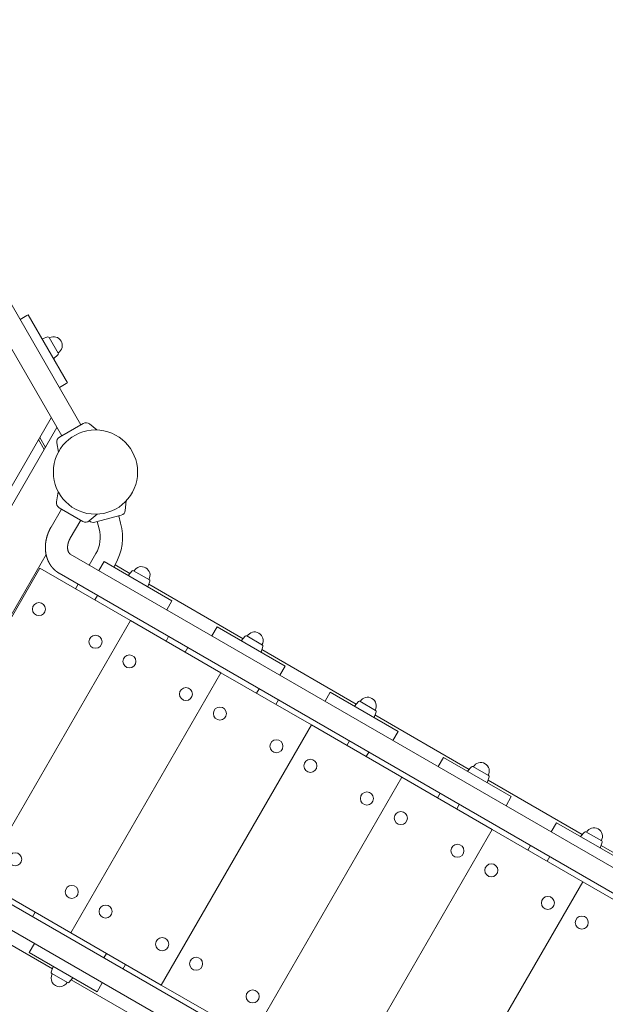
# Model space of a CAD drawing. Extents: x -9113 to 18915, y -1853 to 19230.
# Drawn here: x 12870 to 13767, y 5692 to 7200 of the extents above; entities that cross this region are included whole.
import ezdxf

# ---------------------------------------------------------------- set-up
doc = ezdxf.new("R2010")
doc.units = 0
doc.header["$MEASUREMENT"] = 0
doc.layers.add('B', color=3, linetype='Continuous')
doc.styles.add('KATALOG', font='Pluto Sans Light.otf')
doc.dimstyles.new('KATALOG', dxfattribs={"dimscale": 200, "dimtxt": 1.75, "dimasz": 1, "dimexe": 0, "dimexo": 0, "dimgap": 0.3, "dimtad": 1, "dimlfac": 0.001, "dimzin": 0, "dimtxsty": 'KATALOG', "dimblk1": 'KATPFEIL', "dimblk2": 'KATPFEIL', "dimsah": 1, "dimcen": 1, "dimse1": 1, "dimse2": 1, "dimclrd": 256, "dimclre": 256, "dimclrt": 3, "dimadec": 0, "dimazin": 0, "dimtfac": 1, "dimtmove": 0, "dimatfit": 3, "dimldrblk": 'KATPFEIL', "dimfxl": 0, "dimtvp": 1, "dimtolj": 1, "dimtzin": 0, "dimarcsym": 0})

# ---------------------------------------------------------------- blocks, each defined once
blk = doc.blocks.new('KATPFEIL')
at = {"layer": 'B', "ltscale": 1000}
for p, q in [((0, -1), (0, 1)), ((-1, 0), (0, 0)), ((1, 0), (0, 0))]:
    blk.add_line(p, q, dxfattribs=at)
blk = doc.blocks.new('*D18')
at = {"layer": 'B', "lineweight": -2, "transparency": 16777216}
blk.add_line((-8713.3, -1652.8), (17114.6, -1652.8), dxfattribs=at)
at = {"layer": 'DEFPOINTS', "color": 0, "transparency": 16777216}
for p in [(17314.6, 7453), (-8913.3, 6869.4), (17314.6, -1652.8)]:
    blk.add_point(p, dxfattribs=at)
at = {"layer": 'B', "lineweight": -2, "transparency": 16777216, "xscale": 200, "yscale": 200, "zscale": 200, "rotation": 180}
blk.add_blockref('KATPFEIL', (-8913.3, -1652.8), dxfattribs=at)
at = {"layer": 'B', "lineweight": -2, "transparency": 16777216, "xscale": 200, "yscale": 200, "zscale": 200}
blk.add_blockref('KATPFEIL', (17314.6, -1652.8), dxfattribs=at)
at = {"layer": 'B', "color": 3, "transparency": 16777216, "insert": (4200.6, -1371.5), "char_height": 350, "attachment_point": 5, "style": 'KATALOG'}
blk.add_mtext('\\A1;26,23', dxfattribs=at)
blk = doc.blocks.new('*D19')
at = {"layer": 'B', "lineweight": -2, "transparency": 16777216}
blk.add_line((-6729.5, -1052.8), (15130.3, -1052.8), dxfattribs=at)
at = {"layer": 'DEFPOINTS', "color": 0, "transparency": 16777216}
for p in [(15330.3, 7469.4), (-6929.5, 7277.4), (15330.3, -1052.8)]:
    blk.add_point(p, dxfattribs=at)
at = {"layer": 'B', "lineweight": -2, "transparency": 16777216, "xscale": 200, "yscale": 200, "zscale": 200, "rotation": 180}
blk.add_blockref('KATPFEIL', (-6929.5, -1052.8), dxfattribs=at)
at = {"layer": 'B', "lineweight": -2, "transparency": 16777216, "xscale": 200, "yscale": 200, "zscale": 200}
blk.add_blockref('KATPFEIL', (15330.3, -1052.8), dxfattribs=at)
at = {"layer": 'B', "color": 3, "transparency": 16777216, "insert": (4200.4, -771.5), "char_height": 350, "attachment_point": 5, "style": 'KATALOG'}
blk.add_mtext('\\A1;22,26', dxfattribs=at)
blk = doc.blocks.new('*D20')
at = {"layer": 'B', "lineweight": -2, "transparency": 16777216}
blk.add_line((18714.6, -52.3), (18714.6, 18830.4), dxfattribs=at)
at = {"layer": 'DEFPOINTS', "color": 0, "transparency": 16777216}
for p in [(9254, 19030.4), (18714.6, 19030.4), (7451, -252.3)]:
    blk.add_point(p, dxfattribs=at)
at = {"layer": 'B', "lineweight": -2, "transparency": 16777216, "xscale": 200, "yscale": 200, "zscale": 200}
for p, rotation in [((18714.6, 19030.4), 90), ((18714.6, -252.3), 270)]:
    blk.add_blockref('KATPFEIL', p, dxfattribs=dict(at, rotation=rotation))
at = {"layer": 'B', "color": 3, "transparency": 16777216, "insert": (18433.2, 9389.1), "char_height": 350, "attachment_point": 5, "rotation": 90, "style": 'KATALOG'}
blk.add_mtext('\\A1;19,28', dxfattribs=at)
blk = doc.blocks.new('*D21')
at = {"layer": 'B', "lineweight": -2, "transparency": 16777216}
blk.add_line((18114.6, 1447), (18114.6, 16880.1), dxfattribs=at)
at = {"layer": 'DEFPOINTS', "color": 0, "transparency": 16777216}
for p in [(9405.7, 17080.1), (18114.6, 17080.1), (7492.8, 1247)]:
    blk.add_point(p, dxfattribs=at)
at = {"layer": 'B', "lineweight": -2, "transparency": 16777216, "xscale": 200, "yscale": 200, "zscale": 200}
for p, rotation in [((18114.6, 17080.1), 90), ((18114.6, 1247), 270)]:
    blk.add_blockref('KATPFEIL', p, dxfattribs=dict(at, rotation=rotation))
at = {"layer": 'B', "color": 3, "transparency": 16777216, "insert": (17833.2, 9163.5), "char_height": 350, "attachment_point": 5, "rotation": 90, "style": 'KATALOG'}
blk.add_mtext('\\A1;15,83', dxfattribs=at)

msp = doc.modelspace()

# ---------------------------------------------------------------- hatches: boundary and pattern name
at = {"layer": 'B'}
h = msp.add_hatch(dxfattribs=at)
h.set_pattern_fill('ANSI31', color=256, scale=2000)
h.paths.add_polyline_path([(-6913.3, 8786.365, 0.21525044), (-8038.3, 8278.522, -0.03134221), (-7913.3, 8286.365), (-5444.126, 8286.365), (-5433.682, 8319.277), (-5421.943, 8354.492), (-5409.7, 8389.523), (-5396.954, 8424.367), (-5383.707, 8459.02), (-5369.96, 8493.48), (-5355.713, 8527.744), (-5340.968, 8561.809), (-5325.725, 8595.672), (-5309.984, 8629.328), (-5293.746, 8662.775), (-5277.012, 8696.01), (-5259.779, 8729.027), (-5242.05, 8761.825), (-5228.317, 8786.365)])
h.paths.add_polyline_path([(-5459.517, 5452.365), (-7913.3, 5452.365, -0.03134221), (-8038.3, 5460.209, 0.21525044), (-6913.3, 4952.365), (-5351.113, 4952.365, -0.06784204)])
h.paths.add_polyline_path([(2303, 14577.741, -0.03098748), (2310.667, 14701.334, 0.21528836), (1803, 13576.037), (1803, 12007.741, -0.21342175), (2303, 13125.775)])
h.paths.add_polyline_path([(5397, 13576.49, 0.21520947), (4889.333, 14701.334, -0.03098748), (4897, 14577.741), (4897, 13125.775, -0.21342177), (5397, 12007.741)])
h.paths.add_polyline_path([(7621.256, 17622.183, -0.0291712), (7597.697, 17736.363, 0.2131545), (7402.382, 16528.711), (7908.915, 14622.155), (8271.668, 15194.813)])
h.paths.add_polyline_path([(10868.961, 17455.879, 0.21521093), (10087.454, 18411.005, -0.03100037), (10126.867, 18293.559), (10777.336, 15865.979, -0.21342176), (11549.667, 14915.451)])
h.paths.add_polyline_path([(15313.305, 10047), (14287.93, 10047, -0.07185035), (14344.842, 9547), (16314.556, 9547, -0.03098748), (16438.15, 9539.333, 0.21520947)])
h.paths.add_polyline_path([(16431.339, 6453), (15539.977, 6453, -0.07651032), (15649.221, 5991.097, 0.15502672)])

# ---------------------------------------------------------------- linework, layer by layer
at = {"color": 0, "linetype": 'Continuous', "lineweight": 0}
for points in [[(12963.362, 6579.766), (12637.362, 7144.414)], [(12933.918, 6562.766), (12607.918, 7127.414)], [(12870.362, 6740.846), (12880.778, 6746.86)], [(12882.703, 6747.971), (12880.778, 6746.86)], [(12882.703, 6747.971), (12942.703, 6644.048)], [(12912.789, 6714.076), (12903.953, 6711.165)], [(12928.741, 6689.231), (12914.852, 6713.289)], [(12928.391, 6687.051), (12921.453, 6680.854)], [(12930.362, 6636.923), (12940.778, 6642.937)], [(12942.703, 6644.048), (12940.778, 6642.937)], [(12917.905, 6590.5), (12479.615, 5831.36)], [(12496.936, 5831.36), (12926.565, 6575.5)], [(12966.827, 6581.766), (12930.453, 6560.766)], [(12976.54, 6580.916), (12987.582, 6571.651)], [(12908.956, 6545.001), (12900.296, 6560.001)], [(12898.564, 6557.001), (12907.224, 6542.001)], [(12926.333, 6551.928), (12928.836, 6537.733)], [(12925.984, 6461.476), (12928.7, 6476.88)], [(13031.345, 6448.606), (13032.601, 6462.966)], [(12917.569, 6422.926), (12933.569, 6450.639)], [(12966.478, 6431.639), (12930.105, 6452.639)], [(12976.192, 6432.489), (12988.408, 6442.739)], [(13025.077, 6441.137), (12984.508, 6430.266)], [(13024.16, 6429.105), (13021.213, 6440.102)], [(12947.014, 6405.926), (12963.014, 6433.639)], [(12991.318, 6420.305), (12988.372, 6431.302)], [(12930.075, 6352.198), (12929.939, 6352.277), (12929.803, 6352.356), (12929.667, 6352.436), (12929.532, 6352.517), (12929.397, 6352.598), (12929.263, 6352.68), (12929.129, 6352.762), (12928.995, 6352.845), (12928.861, 6352.928), (12928.728, 6353.012), (12928.595, 6353.097), (12928.463, 6353.182), (12928.331, 6353.267), (12928.199, 6353.353), (12928.067, 6353.44), (12927.936, 6353.527), (12927.805, 6353.614), (12927.675, 6353.702), (12927.545, 6353.791), (12927.415, 6353.88), (12927.286, 6353.97), (12927.157, 6354.06), (12927.028, 6354.15), (12926.9, 6354.242), (12926.772, 6354.333), (12926.645, 6354.425), (12926.518, 6354.518), (12926.391, 6354.611), (12926.265, 6354.705), (12926.139, 6354.799), (12926.013, 6354.894), (12925.888, 6354.989), (12925.763, 6355.084), (12925.638, 6355.18), (12925.514, 6355.277), (12925.391, 6355.374), (12925.267, 6355.472), (12925.144, 6355.57), (12925.022, 6355.668), (12924.9, 6355.767), (12924.778, 6355.867), (12924.657, 6355.966), (12924.536, 6356.067), (12924.415, 6356.168), (12924.295, 6356.269), (12924.175, 6356.371), (12924.056, 6356.473), (12923.937, 6356.576), (12923.818, 6356.679), (12923.7, 6356.782), (12923.583, 6356.886), (12923.465, 6356.991), (12923.348, 6357.096), (12923.232, 6357.201), (12923.116, 6357.307), (12923, 6357.413), (12922.885, 6357.52), (12922.77, 6357.627), (12922.656, 6357.735), (12922.542, 6357.843), (12922.429, 6357.951), (12922.316, 6358.06), (12922.203, 6358.169), (12922.091, 6358.279), (12921.979, 6358.389), (12921.868, 6358.5), (12921.757, 6358.611), (12921.646, 6358.722), (12921.536, 6358.834), (12921.427, 6358.946), (12921.318, 6359.059), (12921.209, 6359.172), (12921.101, 6359.285), (12920.993, 6359.399), (12920.886, 6359.514), (12920.779, 6359.628), (12920.673, 6359.743), (12920.567, 6359.859), (12920.462, 6359.975), (12920.357, 6360.091), (12920.252, 6360.208), (12920.148, 6360.325), (12920.044, 6360.442), (12919.941, 6360.56), (12919.839, 6360.678), (12919.737, 6360.797), (12919.635, 6360.915), (12919.534, 6361.035), (12919.433, 6361.154), (12919.333, 6361.275), (12919.233, 6361.395), (12919.134, 6361.516), (12919.035, 6361.637), (12918.936, 6361.758), (12918.839, 6361.88), (12918.741, 6362.002), (12918.644, 6362.125), (12918.548, 6362.248), (12918.452, 6362.371), (12918.357, 6362.495), (12918.262, 6362.619), (12918.167, 6362.743), (12918.073, 6362.867), (12917.98, 6362.992), (12917.886, 6363.118), (12917.794, 6363.243), (12917.702, 6363.369), (12917.61, 6363.495), (12917.519, 6363.622), (12917.428, 6363.749), (12917.338, 6363.876), (12917.249, 6364.003), (12917.159, 6364.131), (12917.071, 6364.259), (12916.982, 6364.388), (12916.895, 6364.517), (12916.807, 6364.646), (12916.721, 6364.775), (12916.634, 6364.905), (12916.549, 6365.035), (12916.463, 6365.165), (12916.378, 6365.296), (12916.294, 6365.426), (12916.21, 6365.558), (12916.127, 6365.689), (12916.044, 6365.821), (12915.962, 6365.953), (12915.88, 6366.085), (12915.798, 6366.218), (12915.717, 6366.35), (12915.637, 6366.484), (12915.557, 6366.617), (12915.477, 6366.751), (12915.398, 6366.885), (12915.32, 6367.019), (12915.242, 6367.153), (12915.164, 6367.288), (12915.087, 6367.423), (12915.011, 6367.558), (12914.934, 6367.694), (12914.859, 6367.83), (12914.784, 6367.966), (12914.709, 6368.102), (12914.635, 6368.239), (12914.561, 6368.375), (12914.488, 6368.512), (12914.416, 6368.65), (12914.343, 6368.787), (12914.272, 6368.925), (12914.201, 6369.063), (12914.13, 6369.201), (12914.06, 6369.34), (12913.99, 6369.478), (12913.921, 6369.617), (12913.852, 6369.756), (12913.784, 6369.896), (12913.716, 6370.035), (12913.649, 6370.175), (12913.582, 6370.315), (12913.516, 6370.456), (12913.45, 6370.596), (12913.385, 6370.737), (12913.32, 6370.878), (12913.256, 6371.019), (12913.192, 6371.16), (12913.128, 6371.301), (12913.066, 6371.443), (12913.003, 6371.585), (12912.941, 6371.727), (12912.88, 6371.869), (12912.819, 6372.012), (12912.759, 6372.155), (12912.699, 6372.297), (12912.64, 6372.441), (12912.581, 6372.584), (12912.522, 6372.727), (12912.465, 6372.871), (12912.407, 6373.015), (12912.35, 6373.158), (12912.294, 6373.303), (12912.238, 6373.447), (12912.183, 6373.591), (12912.128, 6373.736), (12912.073, 6373.881), (12912.019, 6374.026), (12911.966, 6374.171), (12911.913, 6374.316), (12911.86, 6374.462), (12911.808, 6374.607), (12911.757, 6374.753), (12911.706, 6374.899), (12911.655, 6375.045), (12911.605, 6375.191), (12911.556, 6375.338), (12911.507, 6375.484), (12911.458, 6375.631), (12911.41, 6375.778), (12911.362, 6375.925), (12911.315, 6376.072), (12911.269, 6376.219), (12911.222, 6376.366), (12911.177, 6376.514), (12911.132, 6376.662), (12911.087, 6376.809), (12911.043, 6376.957), (12910.999, 6377.105), (12910.955, 6377.254), (12910.913, 6377.402), (12910.87, 6377.551), (12910.828, 6377.699), (12910.787, 6377.848), (12910.746, 6377.997), (12910.706, 6378.146), (12910.666, 6378.295), (12910.626, 6378.444), (12910.587, 6378.593), (12910.549, 6378.743), (12910.511, 6378.893), (12910.473, 6379.042), (12910.436, 6379.192), (12910.399, 6379.342), (12910.363, 6379.492), (12910.327, 6379.642), (12910.292, 6379.793), (12910.257, 6379.943), (12910.223, 6380.093), (12910.189, 6380.244), (12910.156, 6380.395), (12910.123, 6380.545), (12910.09, 6380.696), (12910.058, 6380.847), (12910.027, 6380.998), (12909.996, 6381.15), (12909.965, 6381.301), (12909.935, 6381.452), (12909.906, 6381.604), (12909.876, 6381.755), (12909.848, 6381.907), (12909.819, 6382.059), (12909.792, 6382.211), (12909.764, 6382.363), (12909.737, 6382.515), (12909.711, 6382.667), (12909.685, 6382.819), (12909.659, 6382.971), (12909.634, 6383.123), (12909.61, 6383.276), (12909.586, 6383.428), (12909.562, 6383.581), (12909.539, 6383.734), (12909.516, 6383.886), (12909.494, 6384.039), (12909.472, 6384.192), (12909.45, 6384.345), (12909.43, 6384.498), (12909.409, 6384.651), (12909.389, 6384.804), (12909.369, 6384.957), (12909.35, 6385.11), (12909.332, 6385.264), (12909.313, 6385.417), (12909.296, 6385.57), (12909.278, 6385.724), (12909.261, 6385.877), (12909.245, 6386.031), (12909.229, 6386.184), (12909.214, 6386.338), (12909.198, 6386.492), (12909.184, 6386.645), (12909.17, 6386.799), (12909.156, 6386.953), (12909.143, 6387.107), (12909.13, 6387.261), (12909.117, 6387.415), (12909.105, 6387.569), (12909.094, 6387.723), (12909.083, 6387.877), (12909.072, 6388.031), (12909.062, 6388.185), (12909.052, 6388.339), (12909.043, 6388.494), (12909.034, 6388.648), (12909.026, 6388.802), (12909.018, 6388.956), (12909.01, 6389.111), (12909.003, 6389.265), (12908.996, 6389.419), (12908.99, 6389.574), (12908.984, 6389.728), (12908.979, 6389.882), (12908.974, 6390.037), (12908.97, 6390.191), (12908.965, 6390.346), (12908.962, 6390.5), (12908.959, 6390.655), (12908.956, 6390.809), (12908.954, 6390.964), (12908.952, 6391.119), (12908.95, 6391.273), (12908.949, 6391.428), (12908.948, 6391.582), (12908.948, 6391.737), (12908.948, 6391.892), (12908.949, 6392.046), (12908.95, 6392.201), (12908.952, 6392.356), (12908.954, 6392.51), (12908.956, 6392.665), (12908.959, 6392.82), (12908.962, 6392.974), (12908.966, 6393.129), (12908.97, 6393.284), (12908.974, 6393.438), (12908.979, 6393.593), (12908.984, 6393.748), (12908.99, 6393.902), (12908.996, 6394.057), (12909.003, 6394.212), (12909.01, 6394.366), (12909.017, 6394.521), (12909.025, 6394.675), (12909.033, 6394.83), (12909.042, 6394.985), (12909.051, 6395.139), (12909.061, 6395.294), (12909.071, 6395.448), (12909.081, 6395.603), (12909.092, 6395.758), (12909.103, 6395.912), (12909.115, 6396.067), (12909.127, 6396.221), (12909.139, 6396.376), (12909.152, 6396.53), (12909.165, 6396.684), (12909.179, 6396.839), (12909.193, 6396.993), (12909.207, 6397.148), (12909.222, 6397.302), (12909.237, 6397.456), (12909.253, 6397.61), (12909.269, 6397.765), (12909.285, 6397.919), (12909.302, 6398.073), (12909.32, 6398.227), (12909.337, 6398.381), (12909.356, 6398.536), (12909.374, 6398.69), (12909.393, 6398.844), (12909.412, 6398.998), (12909.432, 6399.152), (12909.452, 6399.306), (12909.473, 6399.459), (12909.494, 6399.613), (12909.515, 6399.767), (12909.537, 6399.921), (12909.559, 6400.074), (12909.581, 6400.228), (12909.604, 6400.382), (12909.628, 6400.535), (12909.651, 6400.689), (12909.675, 6400.842), (12909.7, 6400.996), (12909.725, 6401.149), (12909.75, 6401.302), (12909.776, 6401.456), (12909.802, 6401.609), (12909.828, 6401.762), (12909.855, 6401.915), (12909.883, 6402.068), (12909.91, 6402.221), (12909.938, 6402.374), (12909.967, 6402.527), (12909.996, 6402.68), (12910.025, 6402.833), (12910.054, 6402.985), (12910.085, 6403.138), (12910.115, 6403.291), (12910.146, 6403.443), (12910.177, 6403.596), (12910.208, 6403.748), (12910.24, 6403.9), (12910.273, 6404.052), (12910.305, 6404.205), (12910.338, 6404.357), (12910.372, 6404.509), (12910.406, 6404.661), (12910.44, 6404.813), (12910.475, 6404.964), (12910.51, 6405.116), (12910.545, 6405.268), (12910.581, 6405.419), (12910.617, 6405.571), (12910.654, 6405.722), (12910.69, 6405.874), (12910.728, 6406.025), (12910.765, 6406.176), (12910.803, 6406.327), (12910.842, 6406.478), (12910.881, 6406.629), (12910.92, 6406.78), (12910.959, 6406.931), (12910.999, 6407.081), (12911.04, 6407.232), (12911.08, 6407.383), (12911.121, 6407.533), (12911.163, 6407.683), (12911.205, 6407.833), (12911.247, 6407.984), (12911.289, 6408.134), (12911.332, 6408.284), (12911.375, 6408.434), (12911.419, 6408.583), (12911.463, 6408.733), (12911.508, 6408.883), (12911.552, 6409.032), (12911.597, 6409.181), (12911.643, 6409.331), (12911.689, 6409.48), (12911.735, 6409.629), (12911.782, 6409.778), (12911.829, 6409.927), (12911.876, 6410.076), (12911.924, 6410.224), (12911.972, 6410.373), (12912.02, 6410.521), (12912.069, 6410.67), (12912.118, 6410.818), (12912.168, 6410.966), (12912.217, 6411.114), (12912.268, 6411.262), (12912.318, 6411.41), (12912.369, 6411.557), (12912.421, 6411.705), (12912.472, 6411.852), (12912.524, 6412), (12912.577, 6412.147), (12912.629, 6412.294), (12912.683, 6412.441), (12912.736, 6412.588), (12912.79, 6412.735), (12912.844, 6412.881), (12912.899, 6413.028), (12912.953, 6413.174), (12913.009, 6413.32), (12913.064, 6413.466), (12913.12, 6413.612), (12913.177, 6413.758), (12913.233, 6413.904), (12913.29, 6414.05), (12913.348, 6414.195), (12913.405, 6414.34), (12913.463, 6414.486), (12913.522, 6414.631), (12913.58, 6414.776), (12913.64, 6414.921), (12913.699, 6415.065), (12913.759, 6415.21), (12913.819, 6415.354), (12913.88, 6415.499), (12913.94, 6415.643), (12914.002, 6415.787), (12914.063, 6415.931), (12914.125, 6416.074), (12914.187, 6416.218), (12914.25, 6416.361), (12914.313, 6416.505), (12914.376, 6416.648), (12914.44, 6416.791), (12914.503, 6416.934), (12914.568, 6417.076), (12914.632, 6417.219), (12914.697, 6417.361), (12914.763, 6417.504), (12914.828, 6417.646), (12914.894, 6417.788), (12914.961, 6417.93), (12915.027, 6418.071), (12915.094, 6418.213), (12915.162, 6418.354), (12915.229, 6418.495), (12915.297, 6418.636), (12915.366, 6418.777), (12915.434, 6418.918), (12915.503, 6419.059), (12915.573, 6419.199), (12915.642, 6419.339), (12915.712, 6419.479), (12915.783, 6419.619), (12915.853, 6419.759), (12915.924, 6419.899), (12915.996, 6420.038), (12916.067, 6420.177), (12916.139, 6420.316), (12916.212, 6420.455), (12916.284, 6420.594), (12916.357, 6420.733), (12916.431, 6420.871), (12916.504, 6421.009), (12916.578, 6421.148), (12916.652, 6421.285), (12916.727, 6421.423), (12916.802, 6421.561), (12916.877, 6421.698), (12916.953, 6421.835), (12917.029, 6421.972), (12917.105, 6422.109), (12917.182, 6422.246), (12917.258, 6422.382), (12917.336, 6422.519), (12917.413, 6422.655), (12917.491, 6422.791), (12917.569, 6422.926)], [(12947.075, 6381.643), (12947, 6381.686), (12946.926, 6381.732), (12946.852, 6381.778), (12946.778, 6381.826), (12946.705, 6381.875), (12946.633, 6381.925), (12946.56, 6381.977), (12946.488, 6382.031), (12946.417, 6382.086), (12946.346, 6382.142), (12946.274, 6382.201), (12946.204, 6382.261), (12946.133, 6382.323), (12946.063, 6382.388), (12945.993, 6382.454), (12945.923, 6382.522), (12945.853, 6382.592), (12945.783, 6382.664), (12945.714, 6382.739), (12945.644, 6382.815), (12945.575, 6382.895), (12945.505, 6382.976), (12945.436, 6383.06), (12945.366, 6383.147), (12945.297, 6383.236), (12945.262, 6383.281), (12945.227, 6383.327), (12945.193, 6383.374), (12945.158, 6383.422), (12945.123, 6383.47), (12945.089, 6383.519), (12945.054, 6383.569), (12945.019, 6383.62), (12944.985, 6383.671), (12944.95, 6383.723), (12944.916, 6383.776), (12944.882, 6383.829), (12944.848, 6383.883), (12944.813, 6383.938), (12944.779, 6383.994), (12944.745, 6384.05), (12944.712, 6384.108), (12944.678, 6384.166), (12944.644, 6384.224), (12944.611, 6384.284), (12944.577, 6384.344), (12944.544, 6384.405), (12944.511, 6384.467), (12944.478, 6384.529), (12944.445, 6384.593), (12944.413, 6384.657), (12944.38, 6384.722), (12944.348, 6384.787), (12944.316, 6384.854), (12944.284, 6384.921), (12944.252, 6384.989), (12944.221, 6385.058), (12944.19, 6385.128), (12944.159, 6385.198), (12944.128, 6385.27), (12944.097, 6385.342), (12944.067, 6385.415), (12944.037, 6385.488), (12944.007, 6385.563), (12943.977, 6385.638), (12943.948, 6385.714), (12943.919, 6385.791), (12943.89, 6385.869), (12943.861, 6385.948), (12943.833, 6386.027), (12943.805, 6386.108), (12943.778, 6386.189), (12943.75, 6386.271), (12943.723, 6386.354), (12943.697, 6386.437), (12943.67, 6386.522), (12943.644, 6386.607), (12943.619, 6386.694), (12943.593, 6386.781), (12943.569, 6386.869), (12943.544, 6386.958), (12943.52, 6387.047), (12943.496, 6387.138), (12943.473, 6387.229), (12943.45, 6387.321), (12943.427, 6387.414), (12943.405, 6387.508), (12943.384, 6387.602), (12943.363, 6387.697), (12943.342, 6387.793), (12943.322, 6387.89), (12943.302, 6387.988), (12943.282, 6388.086), (12943.264, 6388.185), (12943.245, 6388.285), (12943.227, 6388.386), (12943.21, 6388.487), (12943.193, 6388.59), (12943.176, 6388.692), (12943.161, 6388.796), (12943.145, 6388.9), (12943.13, 6389.006), (12943.116, 6389.111), (12943.102, 6389.218), (12943.089, 6389.325), (12943.076, 6389.433), (12943.064, 6389.542), (12943.053, 6389.651), (12943.042, 6389.761), (12943.031, 6389.872), (12943.021, 6389.983), (12943.012, 6390.095), (12943.003, 6390.208), (12942.995, 6390.321), (12942.988, 6390.435), (12942.981, 6390.55), (12942.975, 6390.665), (12942.969, 6390.781), (12942.964, 6390.898), (12942.96, 6391.015), (12942.957, 6391.133), (12942.954, 6391.252), (12942.951, 6391.371), (12942.95, 6391.491), (12942.949, 6391.611), (12942.948, 6391.732), (12942.949, 6391.853), (12942.95, 6391.975), (12942.952, 6392.098), (12942.954, 6392.221), (12942.957, 6392.345), (12942.961, 6392.469), (12942.966, 6392.594), (12942.971, 6392.719), (12942.977, 6392.845), (12942.983, 6392.971), (12942.991, 6393.098), (12942.999, 6393.225), (12943.007, 6393.353), (12943.017, 6393.481), (12943.027, 6393.61), (12943.038, 6393.739), (12943.05, 6393.869), (12943.062, 6393.999), (12943.075, 6394.129), (12943.089, 6394.26), (12943.103, 6394.391), (12943.119, 6394.523), (12943.135, 6394.655), (12943.151, 6394.787), (12943.169, 6394.92), (12943.187, 6395.053), (12943.206, 6395.186), (12943.226, 6395.32), (12943.246, 6395.454), (12943.268, 6395.589), (12943.29, 6395.723), (12943.312, 6395.858), (12943.336, 6395.994), (12943.36, 6396.129), (12943.385, 6396.265), (12943.411, 6396.402), (12943.438, 6396.538), (12943.465, 6396.675), (12943.493, 6396.812), (12943.522, 6396.949), (12943.552, 6397.086), (12943.583, 6397.224), (12943.614, 6397.362), (12943.646, 6397.5), (12943.679, 6397.638), (12943.712, 6397.777), (12943.747, 6397.915), (12943.782, 6398.054), (12943.818, 6398.193), (12943.855, 6398.332), (12943.892, 6398.471), (12943.93, 6398.61), (12943.969, 6398.75), (12944.009, 6398.889), (12944.05, 6399.029), (12944.091, 6399.169), (12944.133, 6399.308), (12944.176, 6399.448), (12944.219, 6399.588), (12944.264, 6399.728), (12944.309, 6399.868), (12944.355, 6400.008), (12944.401, 6400.148), (12944.449, 6400.288), (12944.497, 6400.428), (12944.546, 6400.568), (12944.595, 6400.708), (12944.646, 6400.848), (12944.697, 6400.988), (12944.749, 6401.128), (12944.801, 6401.268), (12944.855, 6401.408), (12944.909, 6401.547), (12944.963, 6401.687), (12945.019, 6401.827), (12945.075, 6401.966), (12945.132, 6402.105), (12945.19, 6402.245), (12945.248, 6402.384), (12945.308, 6402.523), (12945.368, 6402.661), (12945.428, 6402.8), (12945.49, 6402.939), (12945.552, 6403.077), (12945.615, 6403.215), (12945.678, 6403.353), (12945.742, 6403.491), (12945.807, 6403.628), (12945.873, 6403.766), (12945.939, 6403.903), (12946.006, 6404.04), (12946.074, 6404.176), (12946.142, 6404.313), (12946.211, 6404.449), (12946.281, 6404.585), (12946.351, 6404.72), (12946.422, 6404.855), (12946.494, 6404.99), (12946.566, 6405.125), (12946.639, 6405.259), (12946.713, 6405.394), (12946.787, 6405.527), (12946.862, 6405.661), (12946.938, 6405.794), (12947.014, 6405.926)], [(12656.954, 5942.88), (12909.994, 6381.158)], [(14004.867, 5770.926), (12947.075, 6381.643)], [(12976.199, 6364.828), (12986.323, 6382.364)], [(12998.92, 6370.185), (12990.92, 6356.329)], [(13102.843, 6310.185), (12998.92, 6370.185)], [(13013.674, 6361.737), (13015.768, 6365.364)], [(13038.448, 6351.984), (13015.644, 6365.149)], [(12670.64, 5961.584), (12900.64, 6359.956)], [(12900.64, 6359.956), (13039.204, 6279.956)], [(13987.867, 5741.481), (12930.075, 6352.198)], [(13041.922, 6355.874), (13035.726, 6348.935)], [(13068.16, 6342.334), (13044.102, 6356.223)], [(12955.2, 6328.456), (12959.199, 6335.383)], [(13068.947, 6340.271), (13066.036, 6331.435)], [(13211.653, 6251.984), (13067.315, 6335.317)], [(12984.644, 6311.456), (12988.644, 6318.383)], [(13094.843, 6296.329), (13102.843, 6310.185)], [(12809.204, 5881.584), (13039.204, 6279.956)], [(13039.204, 6279.956), (13177.768, 6199.956)], [(13172.125, 6270.185), (13164.125, 6256.329)], [(13276.048, 6210.185), (13172.125, 6270.185)], [(13093.764, 6248.456), (13097.763, 6255.383)], [(13215.127, 6255.874), (13208.931, 6248.935)], [(13241.365, 6242.334), (13217.307, 6256.223)], [(13123.209, 6231.456), (13127.208, 6238.383)], [(13242.152, 6240.271), (13239.242, 6231.435)], [(13384.858, 6151.984), (13240.52, 6235.317)], [(13177.768, 6199.956), (12947.768, 5801.584)], [(13177.768, 6199.956), (13316.332, 6119.956)], [(13268.048, 6196.329), (13276.048, 6210.185)], [(13232.328, 6168.456), (13236.327, 6175.383)], [(13345.33, 6170.185), (13337.33, 6156.329)], [(13449.253, 6110.185), (13345.33, 6170.185)], [(13261.773, 6151.456), (13265.772, 6158.383)], [(13388.332, 6155.874), (13382.136, 6148.935)], [(13414.57, 6142.334), (13390.513, 6156.223)], [(13415.357, 6140.271), (13412.447, 6131.435)], [(13558.063, 6051.984), (13413.725, 6135.317)], [(13316.332, 6119.956), (13086.332, 5721.584)], [(13316.332, 6119.956), (13454.896, 6039.956)], [(13441.253, 6096.329), (13449.253, 6110.185)], [(13370.892, 6088.456), (13374.891, 6095.383)], [(13400.337, 6071.456), (13404.336, 6078.383)], [(13518.535, 6070.185), (13510.535, 6056.329)], [(13622.458, 6010.185), (13518.535, 6070.185)], [(13561.537, 6055.874), (13555.341, 6048.935)], [(13587.775, 6042.334), (13563.718, 6056.223)], [(13454.896, 6039.956), (13224.896, 5641.584)], [(13454.896, 6039.956), (13593.46, 5959.956)], [(13588.562, 6040.271), (13585.652, 6031.435)], [(13731.268, 5951.984), (13586.93, 6035.317)], [(13509.456, 6008.456), (13513.455, 6015.383)], [(13614.458, 5996.329), (13622.458, 6010.185)], [(13538.901, 5991.456), (13542.9, 5998.383)], [(13593.46, 5959.956), (13363.46, 5561.584)], [(13593.46, 5959.956), (13732.024, 5879.956)], [(13691.74, 5970.185), (13683.74, 5956.329)], [(13795.663, 5910.185), (13691.74, 5970.185)], [(13760.98, 5942.334), (13736.923, 5956.223)], [(13734.742, 5955.874), (13728.546, 5948.935)], [(12692.075, 5939.97), (13749.867, 5329.253)], [(13648.02, 5928.456), (13652.019, 5935.383)], [(13761.767, 5940.271), (13758.857, 5931.435)], [(13904.474, 5851.984), (13760.136, 5935.317)], [(13677.465, 5911.456), (13681.464, 5918.383)], [(12675.075, 5910.525), (13732.867, 5299.808)], [(12947.768, 5801.584), (12809.204, 5881.584)], [(13732.024, 5879.956), (13502.024, 5481.584)], [(13732.024, 5879.956), (13870.588, 5799.956)], [(12919.653, 5746.225), (12775.316, 5829.558)], [(12889.208, 5826.155), (12893.209, 5833.084)], [(13086.332, 5721.584), (12947.768, 5801.584)], [(12884.125, 5771.355), (12892.125, 5785.211)], [(12988.048, 5711.355), (12884.125, 5771.355)], [(12998.327, 5763.155), (13002.328, 5770.084)], [(12918.02, 5741.269), (12920.931, 5750.105)], [(13027.772, 5746.155), (13031.773, 5753.084)], [(12942.865, 5725.317), (12918.807, 5739.206)], [(12945.045, 5725.666), (12951.242, 5732.605)], [(13092.858, 5646.225), (12948.521, 5729.558)], [(12996.048, 5725.211), (12988.048, 5711.355)], [(13224.896, 5641.584), (13086.332, 5721.584)]]:
    msp.add_lwpolyline(points, dxfattribs=at)
for points in [[(12914.852, 6713.289, 0.35525679), (12912.789, 6714.076)], [(12928.359, 6689.893, 1), (12915.234, 6712.627)], [(12928.391, 6687.051, 0.35525679), (12928.741, 6689.231)], [(12976.54, 6580.916, 0.31529879), (12966.827, 6581.766)], [(12930.453, 6560.766, 0.31529879), (12926.333, 6551.928)], [(12925.984, 6461.476, 0.31529879), (12930.105, 6452.639)], [(13025.077, 6441.137, 0.31529879), (13031.345, 6448.606)], [(12966.478, 6431.639, 0.31529879), (12976.192, 6432.489)], [(12976.237, 6432.527, 0.2706539), (12984.508, 6430.266)], [(13015.768, 6365.364, 0.19891237), (13024.16, 6429.105)], [(12986.323, 6382.364, 0.19891237), (12991.318, 6420.305)], [(13044.102, 6356.223, 0.35525679), (13041.922, 6355.874)], [(13067.498, 6342.716, 1), (13044.764, 6355.841)], [(13068.947, 6340.271, 0.35525679), (13068.16, 6342.334)], [(13240.703, 6242.716, 1), (13217.97, 6255.841)], [(13217.307, 6256.223, 0.35525679), (13215.127, 6255.874)], [(13242.152, 6240.271, 0.35525679), (13241.365, 6242.334)], [(13390.513, 6156.223, 0.35525679), (13388.332, 6155.874)], [(13413.908, 6142.716, 1), (13391.175, 6155.841)], [(13415.357, 6140.271, 0.35525679), (13414.57, 6142.334)], [(13587.113, 6042.716, 1), (13564.38, 6055.841)], [(13563.718, 6056.223, 0.35525679), (13561.537, 6055.874)], [(13588.562, 6040.271, 0.35525679), (13587.775, 6042.334)], [(13736.923, 5956.223, 0.35525679), (13734.742, 5955.874)], [(13760.318, 5942.716, 1), (13737.585, 5955.841)], [(13761.767, 5940.271, 0.35525679), (13760.98, 5942.334)], [(12919.47, 5738.824, 1), (12942.203, 5725.699)], [(12918.02, 5741.269, 0.35525679), (12918.807, 5739.206)], [(12942.865, 5725.317, 0.35525679), (12945.045, 5725.666)]]:
    msp.add_lwpolyline(points, format="xyb", dxfattribs=at)
for centre, radius in [((12985.64, 6507.18), 64.5), ((12899.121, 6297.324), 10), ((12985.723, 6247.324), 10), ((13037.685, 6217.324), 10), ((13124.287, 6167.324), 10), ((13176.249, 6137.324), 10), ((13262.851, 6087.324), 10), ((13314.813, 6057.324), 10), ((13401.415, 6007.324), 10), ((13453.377, 5977.324), 10), ((13539.98, 5927.324), 10), ((12862.685, 5914.216), 10), ((13591.941, 5897.324), 10), ((12949.287, 5864.216), 10), ((13678.544, 5847.324), 10), ((13001.249, 5834.216), 10), ((13730.505, 5817.324), 10), ((13087.851, 5784.216), 10), ((13139.813, 5754.216), 10), ((13226.415, 5704.216), 10)]:
    msp.add_circle(centre, radius, dxfattribs=at)
at = {"color": 0, "linetype": 'Continuous', "lineweight": 0, "extrusion": (0, 0, -1)}
msp.add_ellipse((12992.422, 6358.927), major_axis=(21.835, 5.851), ratio=0.3620499, start_param=0.3473691, end_param=0.35295732, dxfattribs=at)

# ---------------------------------------------------------------- dimensions: what is measured, and where the dimension line sits
at = {"layer": 'B'}
for base, p1, p2, picture, middle in [((18714.556, 19030.397), (7450.996, -252.26), (9254.042, 19030.397), '*D20', (18433.233, 9389.069)), ((18114.556, 17080.084), (7492.82, 1246.974), (9405.702, 17080.084), '*D21', (17833.233, 9163.529))]:
    dim = msp.add_linear_dim(base=base, p1=p1, p2=p2, angle=90, dimstyle='KATALOG', dxfattribs=at)
    dim.commit()
    dim.dimension.update_dxf_attribs({"geometry": picture, "text_midpoint": middle})
for base, p1, p2, picture, middle in [((15330.294, -1052.82), (-6929.454, 7277.368), (15330.294, 7469.375), '*D19', (4200.42, -771.497)), ((17314.556, -1652.82), (-8913.3, 6869.365), (17314.556, 7453), '*D18', (4200.628, -1371.497))]:
    dim = msp.add_linear_dim(base=base, p1=p1, p2=p2, dimstyle='KATALOG', dxfattribs=at)
    dim.commit()
    dim.dimension.update_dxf_attribs({"geometry": picture, "text_midpoint": middle})

doc.saveas('drawing.dxf')
